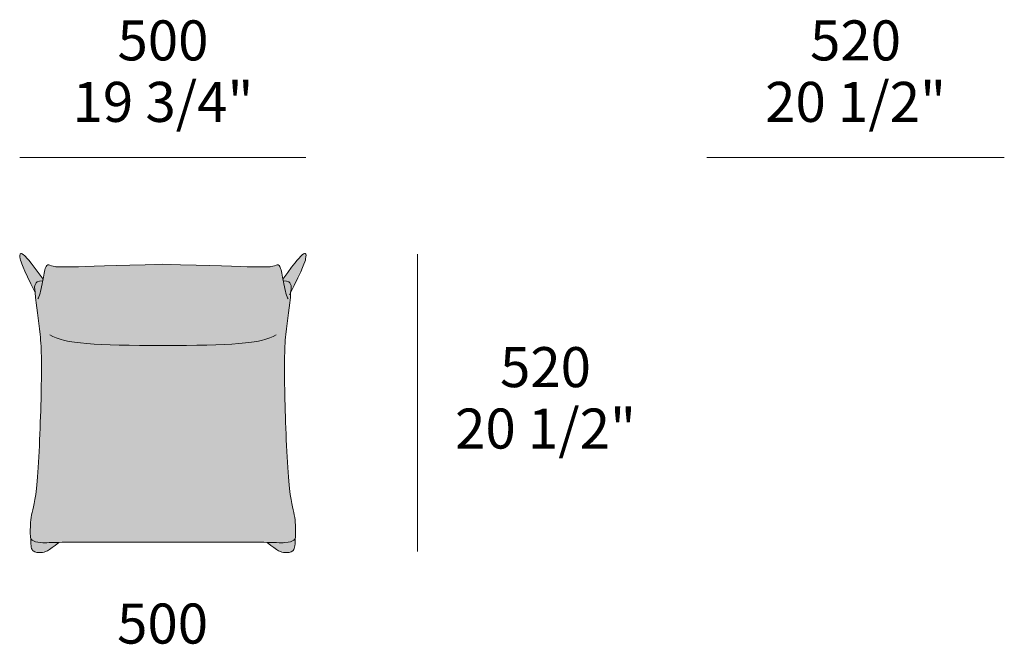
# Model space of a CAD drawing. Units: millimetres. Extents: x -1898 to 3669, y -90957 to -86680.
# Drawn here: x -1898 to -177, y -88862 to -87770 of the extents above; entities that cross this region are included whole.
import ezdxf

# ---------------------------------------------------------------- set-up
doc = ezdxf.new("R2010")
doc.units = ezdxf.units.MM
doc.header["$LTSCALE"] = 10
for name, color, linetype, lineweight in [('dimensions', 7, 'Continuous', 5), ('drawing', 7, 'Continuous', 5), ('hatch', 9, 'Continuous', 5)]:
    doc.layers.add(name, color=color, linetype=linetype, lineweight=lineweight)
doc.styles.add('Arial Normale', font='arial.ttf')

msp = doc.modelspace()

# ---------------------------------------------------------------- hatches: boundary and pattern name
at = {"layer": 'hatch'}
for points in [[(-1857.2, -88223.7), (-1872.5, -88203.1), (-1877.9, -88196.1), (-1882.1, -88190.8), (-1885.4, -88187), (-1886.7, -88185.5), (-1887.8, -88184.3), (-1888.8, -88183.3), (-1889.7, -88182.5), (-1890.4, -88181.8), (-1891.1, -88181.2), (-1891.7, -88180.7), (-1892.3, -88180.3), (-1892.9, -88179.9), (-1893.1, -88179.7), (-1893.4, -88179.5), (-1893.6, -88179.4), (-1893.8, -88179.3), (-1894, -88179.1), (-1894.3, -88179), (-1894.4, -88179), (-1894.4, -88178.9), (-1894.5, -88178.9), (-1894.6, -88178.9), (-1894.7, -88178.8), (-1894.8, -88178.8), (-1894.9, -88178.8), (-1895, -88178.7), (-1895.1, -88178.7), (-1895.2, -88178.7), (-1895.2, -88178.7), (-1895.3, -88178.6), (-1895.4, -88178.6), (-1895.5, -88178.6), (-1895.5, -88178.6), (-1895.5, -88178.6), (-1895.6, -88178.6), (-1895.6, -88178.6), (-1895.7, -88178.6), (-1895.7, -88178.6), (-1895.7, -88178.6), (-1895.8, -88178.6), (-1895.8, -88178.6), (-1895.8, -88178.6), (-1895.9, -88178.6), (-1895.9, -88178.6), (-1895.9, -88178.6), (-1895.9, -88178.6), (-1896, -88178.6), (-1896, -88178.6), (-1896, -88178.7), (-1896.1, -88178.7), (-1896.1, -88178.7), (-1896.1, -88178.7), (-1896.2, -88178.7), (-1896.2, -88178.7), (-1896.2, -88178.7), (-1896.2, -88178.7), (-1896.3, -88178.7), (-1896.3, -88178.7), (-1896.3, -88178.8), (-1896.3, -88178.8), (-1896.4, -88178.8), (-1896.4, -88178.8), (-1896.4, -88178.8), (-1896.5, -88178.8), (-1896.5, -88178.8), (-1896.5, -88178.9), (-1896.5, -88178.9), (-1896.5, -88178.9), (-1896.6, -88178.9), (-1896.6, -88178.9), (-1896.6, -88179), (-1896.6, -88179), (-1896.7, -88179), (-1896.7, -88179), (-1896.7, -88179), (-1896.7, -88179.1), (-1896.8, -88179.1), (-1896.8, -88179.2), (-1896.9, -88179.2), (-1896.9, -88179.3), (-1896.9, -88179.3), (-1897, -88179.4), (-1897, -88179.4), (-1897, -88179.5), (-1897.1, -88179.5), (-1897.1, -88179.6), (-1897.2, -88179.7), (-1897.2, -88179.7), (-1897.2, -88179.8), (-1897.2, -88179.9), (-1897.3, -88180), (-1897.3, -88180), (-1897.3, -88180.1), (-1897.4, -88180.2), (-1897.4, -88180.3), (-1897.4, -88180.4), (-1897.4, -88180.5), (-1897.5, -88180.6), (-1897.5, -88180.8), (-1897.5, -88181), (-1897.6, -88181.2), (-1897.6, -88181.4), (-1897.6, -88181.7), (-1897.6, -88181.9), (-1897.6, -88182.2), (-1897.6, -88182.4), (-1897.6, -88182.7), (-1897.6, -88183), (-1897.6, -88183.3), (-1897.6, -88184), (-1897.5, -88184.7), (-1897.4, -88185.5), (-1897.3, -88186.4), (-1897.1, -88187.3), (-1896.9, -88188.3), (-1896.7, -88189.3), (-1896.4, -88190.5), (-1896.1, -88191.8), (-1895.6, -88193.3), (-1895, -88195.1), (-1894.2, -88197.2), (-1893.2, -88199.7), (-1892, -88202.6), (-1888.7, -88209.9), (-1884.3, -88219.5), (-1870.7, -88247.3), (-1871, -88245.8), (-1871.3, -88244.5), (-1871.5, -88243.2), (-1871.6, -88242.1), (-1871.7, -88241.5), (-1871.7, -88241), (-1871.8, -88240.4), (-1871.8, -88239.9), (-1871.8, -88239.4), (-1871.8, -88238.9), (-1871.8, -88238.5), (-1871.8, -88238), (-1871.8, -88237.6), (-1871.7, -88237.2), (-1871.7, -88236.8), (-1871.6, -88236.4), (-1871.6, -88236), (-1871.5, -88235.6), (-1871.4, -88235.3), (-1871.4, -88234.9), (-1871.3, -88234.6), (-1871.2, -88234.2), (-1871.1, -88233.9), (-1871, -88233.6), (-1870.9, -88233.3), (-1870.7, -88233), (-1870.5, -88232.4), (-1870.4, -88232.1), (-1870.2, -88231.8), (-1870.1, -88231.5), (-1870, -88231.2), (-1869.8, -88230.9), (-1869.7, -88230.8), (-1869.7, -88230.7), (-1869.6, -88230.6), (-1869.5, -88230.4), (-1869.4, -88230.3), (-1869.3, -88230.2), (-1869.2, -88230), (-1869.1, -88229.9), (-1869, -88229.8), (-1868.9, -88229.7), (-1868.8, -88229.6), (-1868.6, -88229.4), (-1868.5, -88229.3), (-1868.4, -88229.2), (-1868.3, -88229.1), (-1868.1, -88229), (-1868, -88228.9), (-1867.8, -88228.8), (-1867.7, -88228.7), (-1867.5, -88228.6), (-1867.4, -88228.5), (-1867.2, -88228.4), (-1867, -88228.3), (-1866.8, -88228.2), (-1866.7, -88228.1), (-1866.5, -88228), (-1866.3, -88227.9), (-1866, -88227.9), (-1865.8, -88227.8), (-1865.6, -88227.7), (-1865.4, -88227.6), (-1865.1, -88227.5), (-1864.6, -88227.4), (-1864.1, -88227.3), (-1863.6, -88227.2), (-1863, -88227), (-1862.3, -88226.9), (-1861.7, -88226.9), (-1861, -88226.8), (-1860.2, -88226.7), (-1859.4, -88226.6), (-1857.7, -88226.6)], [(-1424.3, -88247.3), (-1410.7, -88219.5), (-1406.3, -88209.9), (-1403, -88202.6), (-1401.8, -88199.7), (-1400.8, -88197.2), (-1400.1, -88195.1), (-1399.4, -88193.3), (-1399, -88191.8), (-1398.6, -88190.5), (-1398.3, -88189.3), (-1398.1, -88188.3), (-1397.9, -88187.3), (-1397.8, -88186.4), (-1397.6, -88185.5), (-1397.5, -88184.7), (-1397.5, -88184), (-1397.4, -88183.3), (-1397.4, -88183), (-1397.4, -88182.7), (-1397.4, -88182.4), (-1397.4, -88182.2), (-1397.4, -88181.9), (-1397.4, -88181.7), (-1397.4, -88181.4), (-1397.5, -88181.2), (-1397.5, -88181), (-1397.5, -88180.8), (-1397.6, -88180.6), (-1397.6, -88180.5), (-1397.6, -88180.4), (-1397.6, -88180.3), (-1397.7, -88180.2), (-1397.7, -88180.1), (-1397.7, -88180), (-1397.7, -88180), (-1397.8, -88179.9), (-1397.8, -88179.8), (-1397.8, -88179.7), (-1397.9, -88179.7), (-1397.9, -88179.6), (-1397.9, -88179.5), (-1398, -88179.5), (-1398, -88179.4), (-1398, -88179.4), (-1398.1, -88179.3), (-1398.1, -88179.3), (-1398.2, -88179.2), (-1398.2, -88179.2), (-1398.2, -88179.1), (-1398.3, -88179.1), (-1398.3, -88179), (-1398.3, -88179), (-1398.4, -88179), (-1398.4, -88179), (-1398.4, -88179), (-1398.4, -88178.9), (-1398.4, -88178.9), (-1398.5, -88178.9), (-1398.5, -88178.9), (-1398.5, -88178.9), (-1398.5, -88178.8), (-1398.6, -88178.8), (-1398.6, -88178.8), (-1398.6, -88178.8), (-1398.6, -88178.8), (-1398.7, -88178.8), (-1398.7, -88178.8), (-1398.7, -88178.7), (-1398.7, -88178.7), (-1398.8, -88178.7), (-1398.8, -88178.7), (-1398.8, -88178.7), (-1398.9, -88178.7), (-1398.9, -88178.7), (-1398.9, -88178.7), (-1398.9, -88178.7), (-1399, -88178.7), (-1399, -88178.6), (-1399, -88178.6), (-1399.1, -88178.6), (-1399.1, -88178.6), (-1399.1, -88178.6), (-1399.2, -88178.6), (-1399.2, -88178.6), (-1399.2, -88178.6), (-1399.3, -88178.6), (-1399.3, -88178.6), (-1399.3, -88178.6), (-1399.4, -88178.6), (-1399.4, -88178.6), (-1399.4, -88178.6), (-1399.5, -88178.6), (-1399.5, -88178.6), (-1399.5, -88178.6), (-1399.6, -88178.6), (-1399.7, -88178.6), (-1399.8, -88178.7), (-1399.9, -88178.7), (-1399.9, -88178.7), (-1400, -88178.7), (-1400.1, -88178.8), (-1400.2, -88178.8), (-1400.3, -88178.8), (-1400.4, -88178.9), (-1400.5, -88178.9), (-1400.6, -88178.9), (-1400.7, -88179), (-1400.8, -88179), (-1401, -88179.1), (-1401.2, -88179.3), (-1401.4, -88179.4), (-1401.7, -88179.5), (-1401.9, -88179.7), (-1402.2, -88179.9), (-1402.7, -88180.3), (-1403.3, -88180.7), (-1403.9, -88181.2), (-1404.6, -88181.8), (-1405.4, -88182.5), (-1406.2, -88183.3), (-1407.2, -88184.3), (-1408.3, -88185.5), (-1409.6, -88187), (-1412.9, -88190.8), (-1417.1, -88196.1), (-1422.6, -88203.1), (-1437.9, -88223.7), (-1437.3, -88226.6), (-1435.6, -88226.6), (-1434.8, -88226.7), (-1434.1, -88226.8), (-1433.4, -88226.9), (-1432.7, -88226.9), (-1432.1, -88227), (-1431.5, -88227.2), (-1430.9, -88227.3), (-1430.4, -88227.4), (-1429.9, -88227.5), (-1429.6, -88227.6), (-1429.4, -88227.7), (-1429.2, -88227.8), (-1429, -88227.9), (-1428.8, -88227.9), (-1428.6, -88228), (-1428.4, -88228.1), (-1428.2, -88228.2), (-1428, -88228.3), (-1427.8, -88228.4), (-1427.7, -88228.5), (-1427.5, -88228.6), (-1427.3, -88228.7), (-1427.2, -88228.8), (-1427, -88228.9), (-1426.9, -88229), (-1426.8, -88229.1), (-1426.6, -88229.2), (-1426.5, -88229.3), (-1426.4, -88229.4), (-1426.3, -88229.6), (-1426.1, -88229.7), (-1426, -88229.8), (-1425.9, -88229.9), (-1425.8, -88230), (-1425.7, -88230.2), (-1425.6, -88230.3), (-1425.5, -88230.4), (-1425.5, -88230.6), (-1425.4, -88230.7), (-1425.3, -88230.8), (-1425.2, -88230.9), (-1425, -88231.2), (-1424.9, -88231.5), (-1424.8, -88231.8), (-1424.6, -88232.1), (-1424.5, -88232.4), (-1424.3, -88233), (-1424.2, -88233.3), (-1424, -88233.6), (-1423.9, -88233.9), (-1423.8, -88234.2), (-1423.7, -88234.6), (-1423.7, -88234.9), (-1423.6, -88235.3), (-1423.5, -88235.6), (-1423.4, -88236), (-1423.4, -88236.4), (-1423.3, -88236.8), (-1423.3, -88237.2), (-1423.2, -88237.6), (-1423.2, -88238), (-1423.2, -88238.5), (-1423.2, -88238.9), (-1423.2, -88239.4), (-1423.2, -88239.9), (-1423.2, -88240.4), (-1423.3, -88241), (-1423.3, -88241.5), (-1423.4, -88242.1), (-1423.5, -88243.2), (-1423.7, -88244.5), (-1424, -88245.8)], [(-1437.3, -88226.6), (-1439.9, -88213), (-1440.9, -88208.6), (-1441.4, -88206.7), (-1441.6, -88205.9), (-1441.8, -88205.1), (-1442.2, -88204.1), (-1442.3, -88203.6), (-1442.5, -88203.2), (-1442.6, -88202.8), (-1442.8, -88202.4), (-1443, -88202), (-1443.1, -88201.7), (-1443.3, -88201.4), (-1443.4, -88201.2), (-1443.5, -88201.1), (-1443.6, -88200.9), (-1443.6, -88200.8), (-1443.7, -88200.7), (-1443.8, -88200.5), (-1443.9, -88200.4), (-1444, -88200.3), (-1444.1, -88200.2), (-1444.2, -88200.1), (-1444.2, -88200), (-1444.3, -88199.9), (-1444.4, -88199.8), (-1444.5, -88199.7), (-1444.6, -88199.7), (-1444.7, -88199.6), (-1444.8, -88199.5), (-1444.9, -88199.5), (-1445, -88199.4), (-1445.1, -88199.3), (-1445.1, -88199.3), (-1445.2, -88199.2), (-1445.3, -88199.2), (-1445.4, -88199.1), (-1445.5, -88199.1), (-1445.6, -88199.1), (-1445.7, -88199), (-1445.8, -88199), (-1445.9, -88199), (-1446, -88199), (-1446.1, -88198.9), (-1446.2, -88198.9), (-1446.3, -88198.9), (-1446.4, -88198.9), (-1446.5, -88198.9), (-1446.7, -88198.9), (-1446.8, -88198.9), (-1446.9, -88198.9), (-1447, -88198.9), (-1447.1, -88198.9), (-1447.2, -88198.9), (-1447.3, -88198.9), (-1447.5, -88198.9), (-1447.8, -88199), (-1448, -88199), (-1448.3, -88199), (-1448.5, -88199.1), (-1448.8, -88199.2), (-1449.3, -88199.3), (-1449.9, -88199.5), (-1453.8, -88200.7), (-1455.4, -88201.1), (-1456.3, -88201.4), (-1457.2, -88201.6), (-1458.2, -88201.8), (-1459.2, -88202), (-1459.8, -88202.1), (-1460.3, -88202.1), (-1461, -88202.2), (-1461.7, -88202.3), (-1462.6, -88202.4), (-1463.7, -88202.4), (-1466.4, -88202.5), (-1475.1, -88202.5), (-1647.5, -88197.5), (-1805.1, -88202.3), (-1819.9, -88202.5), (-1828.6, -88202.5), (-1831.3, -88202.4), (-1832.4, -88202.4), (-1833.3, -88202.3), (-1834, -88202.2), (-1834.7, -88202.1), (-1835.3, -88202.1), (-1835.8, -88202), (-1836.8, -88201.8), (-1837.8, -88201.6), (-1838.7, -88201.4), (-1839.6, -88201.1), (-1841.2, -88200.7), (-1845.2, -88199.5), (-1845.7, -88199.3), (-1846.2, -88199.2), (-1846.5, -88199.1), (-1846.7, -88199), (-1847, -88199), (-1847.2, -88199), (-1847.5, -88198.9), (-1847.7, -88198.9), (-1847.8, -88198.9), (-1847.9, -88198.9), (-1848, -88198.9), (-1848.1, -88198.9), (-1848.3, -88198.9), (-1848.4, -88198.9), (-1848.5, -88198.9), (-1848.6, -88198.9), (-1848.7, -88198.9), (-1848.8, -88198.9), (-1848.9, -88198.9), (-1849, -88199), (-1849.1, -88199), (-1849.2, -88199), (-1849.3, -88199), (-1849.4, -88199.1), (-1849.5, -88199.1), (-1849.6, -88199.1), (-1849.7, -88199.2), (-1849.8, -88199.2), (-1849.9, -88199.3), (-1850, -88199.3), (-1850.1, -88199.4), (-1850.1, -88199.5), (-1850.2, -88199.5), (-1850.3, -88199.6), (-1850.4, -88199.7), (-1850.5, -88199.7), (-1850.6, -88199.8), (-1850.7, -88199.9), (-1850.8, -88200), (-1850.9, -88200.1), (-1851, -88200.2), (-1851, -88200.3), (-1851.1, -88200.4), (-1851.2, -88200.5), (-1851.3, -88200.7), (-1851.4, -88200.8), (-1851.5, -88200.9), (-1851.5, -88201.1), (-1851.6, -88201.2), (-1851.7, -88201.4), (-1851.9, -88201.7), (-1852, -88202), (-1852.2, -88202.4), (-1852.4, -88202.8), (-1852.5, -88203.2), (-1852.7, -88203.6), (-1852.9, -88204.1), (-1853.2, -88205.1), (-1853.4, -88205.9), (-1853.6, -88206.7), (-1854.1, -88208.6), (-1855.1, -88213), (-1857.7, -88226.6), (-1859.4, -88226.6), (-1860.2, -88226.7), (-1861, -88226.8), (-1861.7, -88226.9), (-1862.3, -88226.9), (-1863, -88227), (-1863.6, -88227.2), (-1864.1, -88227.3), (-1864.6, -88227.4), (-1865.1, -88227.5), (-1865.4, -88227.6), (-1865.6, -88227.7), (-1865.8, -88227.8), (-1866, -88227.9), (-1866.3, -88227.9), (-1866.5, -88228), (-1866.7, -88228.1), (-1866.8, -88228.2), (-1867, -88228.3), (-1867.2, -88228.4), (-1867.4, -88228.5), (-1867.5, -88228.6), (-1867.7, -88228.7), (-1867.8, -88228.8), (-1868, -88228.9), (-1868.1, -88229), (-1868.3, -88229.1), (-1868.4, -88229.2), (-1868.5, -88229.3), (-1868.6, -88229.4), (-1868.8, -88229.6), (-1868.9, -88229.7), (-1869, -88229.8), (-1869.1, -88229.9), (-1869.2, -88230), (-1869.3, -88230.2), (-1869.4, -88230.3), (-1869.5, -88230.4), (-1869.6, -88230.6), (-1869.7, -88230.7), (-1869.7, -88230.8), (-1869.8, -88230.9), (-1870, -88231.2), (-1870.1, -88231.5), (-1870.2, -88231.8), (-1870.4, -88232.1), (-1870.5, -88232.4), (-1870.7, -88233), (-1870.9, -88233.3), (-1871, -88233.6), (-1871.1, -88233.9), (-1871.2, -88234.2), (-1871.3, -88234.6), (-1871.4, -88234.9), (-1871.4, -88235.3), (-1871.5, -88235.6), (-1871.6, -88236), (-1871.6, -88236.4), (-1871.7, -88236.8), (-1871.7, -88237.2), (-1871.8, -88237.6), (-1871.8, -88238), (-1871.8, -88238.5), (-1871.8, -88238.9), (-1871.8, -88239.4), (-1871.8, -88239.9), (-1871.8, -88240.4), (-1871.7, -88241), (-1871.7, -88241.5), (-1871.6, -88242.1), (-1871.5, -88243.2), (-1871.3, -88244.5), (-1871, -88245.8), (-1870.7, -88247.3), (-1870.5, -88251.7), (-1870.2, -88256.1), (-1869.4, -88264.9), (-1863.3, -88310.6), (-1862.2, -88320.5), (-1861.3, -88330.6), (-1860.7, -88341.3), (-1860.2, -88352.6), (-1860, -88364.8), (-1859.9, -88392.3), (-1863.1, -88504.8), (-1865.1, -88543.9), (-1867.4, -88576.8), (-1868.7, -88589.7), (-1870, -88600.4), (-1871.3, -88609.1), (-1872.6, -88616.3), (-1873.9, -88622.2), (-1876.6, -88633.8), (-1877.1, -88636), (-1877.5, -88638.2), (-1877.8, -88640.4), (-1878.1, -88642.6), (-1878.4, -88644.8), (-1878.8, -88649.2), (-1879.1, -88653.6), (-1879.3, -88657.7), (-1879.4, -88661.6), (-1879.4, -88668.3), (-1879.4, -88671.1), (-1879.4, -88672.3), (-1879.3, -88673.3), (-1879.2, -88674.3), (-1879.2, -88674.8), (-1879.1, -88675.2), (-1879.1, -88675.6), (-1879, -88676), (-1878.9, -88676.3), (-1878.9, -88676.5), (-1878.8, -88676.7), (-1878.8, -88676.8), (-1878.7, -88676.9), (-1878.7, -88677.1), (-1878.6, -88677.2), (-1878.6, -88677.3), (-1878.5, -88677.5), (-1878.5, -88677.6), (-1878.4, -88677.7), (-1878.4, -88677.8), (-1878.3, -88678), (-1878.3, -88678.1), (-1878.2, -88678.2), (-1878.1, -88678.3), (-1878.1, -88678.4), (-1878, -88678.5), (-1877.9, -88678.6), (-1877.8, -88678.7), (-1877.8, -88678.8), (-1877.7, -88678.9), (-1877.6, -88679), (-1877.5, -88679.1), (-1877.4, -88679.2), (-1877.3, -88679.3), (-1877.2, -88679.4), (-1877.1, -88679.5), (-1877.1, -88679.6), (-1876.8, -88679.8), (-1876.6, -88679.9), (-1876.4, -88680.1), (-1876.1, -88680.3), (-1875.9, -88680.5), (-1875.6, -88680.7), (-1875.3, -88680.9), (-1875, -88681), (-1874.6, -88681.2), (-1874.3, -88681.4), (-1873.9, -88681.6), (-1873.6, -88681.8), (-1873.2, -88681.9), (-1872.8, -88682.1), (-1872.4, -88682.3), (-1871.9, -88682.4), (-1871.5, -88682.6), (-1871, -88682.7), (-1870.6, -88682.9), (-1869.6, -88683.2), (-1868.5, -88683.4), (-1867.4, -88683.7), (-1866.2, -88683.9), (-1865, -88684.1), (-1863.6, -88684.3), (-1862.3, -88684.4), (-1860.8, -88684.5), (-1859.5, -88684.6), (-1858.1, -88684.7), (-1855.1, -88684.7), (-1647.5, -88683.4), (-1439.9, -88684.7), (-1436.9, -88684.7), (-1435.5, -88684.6), (-1434.2, -88684.5), (-1432.7, -88684.4), (-1431.4, -88684.3), (-1430.1, -88684.1), (-1428.8, -88683.9), (-1427.6, -88683.7), (-1426.5, -88683.4), (-1425.5, -88683.2), (-1424.5, -88682.9), (-1424, -88682.7), (-1423.5, -88682.6), (-1423.1, -88682.4), (-1422.6, -88682.3), (-1422.2, -88682.1), (-1421.8, -88681.9), (-1421.4, -88681.8), (-1421.1, -88681.6), (-1420.7, -88681.4), (-1420.4, -88681.2), (-1420, -88681), (-1419.7, -88680.9), (-1419.4, -88680.7), (-1419.1, -88680.5), (-1418.9, -88680.3), (-1418.6, -88680.1), (-1418.4, -88679.9), (-1418.2, -88679.8), (-1418, -88679.6), (-1417.9, -88679.5), (-1417.8, -88679.4), (-1417.7, -88679.3), (-1417.6, -88679.2), (-1417.5, -88679.1), (-1417.4, -88679), (-1417.3, -88678.9), (-1417.3, -88678.8), (-1417.2, -88678.7), (-1417.1, -88678.6), (-1417, -88678.5), (-1417, -88678.4), (-1416.9, -88678.3), (-1416.8, -88678.2), (-1416.8, -88678.1), (-1416.7, -88678), (-1416.6, -88677.8), (-1416.6, -88677.7), (-1416.5, -88677.6), (-1416.5, -88677.5), (-1416.4, -88677.3), (-1416.4, -88677.2), (-1416.3, -88677.1), (-1416.3, -88676.9), (-1416.2, -88676.8), (-1416.2, -88676.7), (-1416.2, -88676.5), (-1416.1, -88676.3), (-1416, -88676), (-1416, -88675.6), (-1415.9, -88675.2), (-1415.8, -88674.8), (-1415.8, -88674.3), (-1415.7, -88673.3), (-1415.7, -88672.3), (-1415.6, -88671.1), (-1415.6, -88668.3), (-1415.6, -88661.6), (-1415.7, -88657.7), (-1415.9, -88653.6), (-1416.2, -88649.2), (-1416.6, -88644.8), (-1416.9, -88642.6), (-1417.2, -88640.4), (-1417.5, -88638.2), (-1417.9, -88636), (-1418.4, -88633.8), (-1421.1, -88622.2), (-1422.4, -88616.3), (-1423.7, -88609.1), (-1425, -88600.4), (-1426.4, -88589.7), (-1427.6, -88576.8), (-1430, -88543.9), (-1434.5, -88425.2), (-1435.1, -88392.3), (-1435, -88364.8), (-1434.8, -88352.6), (-1434.3, -88341.3), (-1433.7, -88330.6), (-1432.8, -88320.5), (-1431.7, -88310.6), (-1425.7, -88264.9), (-1424.8, -88256.1), (-1424.6, -88251.7), (-1424.3, -88247.3), (-1424, -88245.8), (-1423.7, -88244.5), (-1423.5, -88243.2), (-1423.4, -88242.1), (-1423.3, -88241.5), (-1423.3, -88241), (-1423.2, -88240.4), (-1423.2, -88239.9), (-1423.2, -88239.4), (-1423.2, -88238.9), (-1423.2, -88238.5), (-1423.2, -88238), (-1423.2, -88237.6), (-1423.3, -88237.2), (-1423.3, -88236.8), (-1423.4, -88236.4), (-1423.4, -88236), (-1423.5, -88235.6), (-1423.6, -88235.3), (-1423.7, -88234.9), (-1423.7, -88234.6), (-1423.8, -88234.2), (-1423.9, -88233.9), (-1424, -88233.6), (-1424.2, -88233.3), (-1424.3, -88233), (-1424.5, -88232.4), (-1424.6, -88232.1), (-1424.8, -88231.8), (-1424.9, -88231.5), (-1425, -88231.2), (-1425.2, -88230.9), (-1425.3, -88230.8), (-1425.4, -88230.7), (-1425.5, -88230.6), (-1425.5, -88230.4), (-1425.6, -88230.3), (-1425.7, -88230.2), (-1425.8, -88230), (-1425.9, -88229.9), (-1426, -88229.8), (-1426.1, -88229.7), (-1426.3, -88229.6), (-1426.4, -88229.4), (-1426.5, -88229.3), (-1426.6, -88229.2), (-1426.8, -88229.1), (-1426.9, -88229), (-1427, -88228.9), (-1427.2, -88228.8), (-1427.3, -88228.7), (-1427.5, -88228.6), (-1427.7, -88228.5), (-1427.8, -88228.4), (-1428, -88228.3), (-1428.2, -88228.2), (-1428.4, -88228.1), (-1428.6, -88228), (-1428.8, -88227.9), (-1429, -88227.9), (-1429.2, -88227.8), (-1429.4, -88227.7), (-1429.6, -88227.6), (-1429.9, -88227.5), (-1430.4, -88227.4), (-1430.9, -88227.3), (-1431.5, -88227.2), (-1432.1, -88227), (-1432.7, -88226.9), (-1433.4, -88226.9), (-1434.1, -88226.8), (-1434.8, -88226.7), (-1435.6, -88226.6)], [(-1878.8, -88676.7), (-1878.7, -88682), (-1878.6, -88684.3), (-1878.5, -88686.3), (-1878.4, -88688.2), (-1878.2, -88689.9), (-1878.1, -88690.7), (-1878, -88691.4), (-1877.8, -88692.1), (-1877.7, -88692.7), (-1877.6, -88693.3), (-1877.4, -88693.9), (-1877.2, -88694.5), (-1877.2, -88694.7), (-1877.1, -88695), (-1877, -88695.2), (-1876.9, -88695.4), (-1876.8, -88695.7), (-1876.7, -88695.9), (-1876.6, -88696.1), (-1876.5, -88696.3), (-1876.4, -88696.5), (-1876.3, -88696.7), (-1876.2, -88696.9), (-1876.1, -88697.1), (-1876, -88697.2), (-1875.8, -88697.4), (-1875.7, -88697.6), (-1875.6, -88697.7), (-1875.5, -88697.9), (-1875.4, -88698), (-1875.2, -88698.2), (-1875.1, -88698.3), (-1875, -88698.5), (-1874.8, -88698.6), (-1874.7, -88698.7), (-1874.5, -88698.9), (-1874.4, -88699), (-1874.3, -88699.1), (-1874.1, -88699.2), (-1873.9, -88699.3), (-1873.8, -88699.4), (-1873.6, -88699.6), (-1873.5, -88699.7), (-1873.3, -88699.8), (-1873.1, -88699.9), (-1873, -88700), (-1872.8, -88700.1), (-1872.6, -88700.2), (-1872.3, -88700.4), (-1871.9, -88700.5), (-1871.5, -88700.7), (-1871.2, -88700.8), (-1870.8, -88701), (-1870.4, -88701.1), (-1870, -88701.2), (-1869.6, -88701.3), (-1869.1, -88701.5), (-1868.7, -88701.5), (-1868.3, -88701.6), (-1867.8, -88701.7), (-1867.3, -88701.8), (-1866.9, -88701.8), (-1866.4, -88701.9), (-1865.9, -88701.9), (-1865.4, -88702), (-1864.4, -88702), (-1863.4, -88702), (-1862.4, -88702), (-1861.3, -88701.9), (-1860.2, -88701.9), (-1859.1, -88701.7), (-1858.5, -88701.7), (-1858, -88701.6), (-1857.4, -88701.5), (-1856.8, -88701.3), (-1856.1, -88701.2), (-1855.5, -88701), (-1854.8, -88700.8), (-1854.2, -88700.6), (-1853.5, -88700.4), (-1852.7, -88700.1), (-1852, -88699.8), (-1851.2, -88699.4), (-1850.3, -88699), (-1849.5, -88698.6), (-1848.6, -88698.1), (-1847.7, -88697.6), (-1846.7, -88697), (-1845.7, -88696.4), (-1843.5, -88694.9), (-1841.2, -88693.3), (-1838.6, -88691.4), (-1835.9, -88689.2), (-1832.9, -88686.8), (-1829.6, -88684), (-1848.2, -88684.6), (-1855.1, -88684.7), (-1858.1, -88684.7), (-1859.5, -88684.6), (-1860.8, -88684.5), (-1862.3, -88684.4), (-1863.6, -88684.3), (-1865, -88684.1), (-1866.2, -88683.9), (-1867.4, -88683.7), (-1868.5, -88683.4), (-1869.6, -88683.2), (-1870.6, -88682.9), (-1871, -88682.7), (-1871.5, -88682.6), (-1871.9, -88682.4), (-1872.4, -88682.3), (-1872.8, -88682.1), (-1873.2, -88681.9), (-1873.6, -88681.8), (-1873.9, -88681.6), (-1874.3, -88681.4), (-1874.6, -88681.2), (-1875, -88681), (-1875.3, -88680.9), (-1875.6, -88680.7), (-1875.9, -88680.5), (-1876.1, -88680.3), (-1876.4, -88680.1), (-1876.6, -88679.9), (-1876.8, -88679.8), (-1877.1, -88679.6), (-1877.1, -88679.5), (-1877.2, -88679.4), (-1877.3, -88679.3), (-1877.4, -88679.2), (-1877.5, -88679.1), (-1877.6, -88679), (-1877.7, -88678.9), (-1877.8, -88678.8), (-1877.8, -88678.7), (-1877.9, -88678.6), (-1878, -88678.5), (-1878.1, -88678.4), (-1878.1, -88678.3), (-1878.2, -88678.2), (-1878.3, -88678.1), (-1878.3, -88678), (-1878.4, -88677.8), (-1878.4, -88677.7), (-1878.5, -88677.6), (-1878.5, -88677.5), (-1878.6, -88677.3), (-1878.6, -88677.2), (-1878.7, -88677.1), (-1878.7, -88676.9), (-1878.8, -88676.8)], [(-1465.4, -88684), (-1462.2, -88686.8), (-1459.2, -88689.2), (-1456.4, -88691.4), (-1453.8, -88693.3), (-1451.5, -88694.9), (-1449.3, -88696.4), (-1448.3, -88697), (-1447.4, -88697.6), (-1446.4, -88698.1), (-1445.5, -88698.6), (-1444.7, -88699), (-1443.9, -88699.4), (-1443.1, -88699.8), (-1442.3, -88700.1), (-1441.6, -88700.4), (-1440.9, -88700.6), (-1440.2, -88700.8), (-1439.5, -88701), (-1438.9, -88701.2), (-1438.2, -88701.3), (-1437.6, -88701.5), (-1437, -88701.6), (-1436.5, -88701.7), (-1435.9, -88701.7), (-1434.8, -88701.9), (-1433.7, -88701.9), (-1432.6, -88702), (-1431.6, -88702), (-1430.6, -88702), (-1429.6, -88702), (-1429.1, -88701.9), (-1428.6, -88701.9), (-1428.1, -88701.8), (-1427.7, -88701.8), (-1427.2, -88701.7), (-1426.8, -88701.6), (-1426.3, -88701.5), (-1425.9, -88701.5), (-1425.5, -88701.3), (-1425, -88701.2), (-1424.6, -88701.1), (-1424.2, -88701), (-1423.8, -88700.8), (-1423.5, -88700.7), (-1423.1, -88700.5), (-1422.7, -88700.4), (-1422.4, -88700.2), (-1422.2, -88700.1), (-1422, -88700), (-1421.9, -88699.9), (-1421.7, -88699.8), (-1421.5, -88699.7), (-1421.4, -88699.6), (-1421.2, -88699.4), (-1421.1, -88699.3), (-1420.9, -88699.2), (-1420.8, -88699.1), (-1420.6, -88699), (-1420.5, -88698.9), (-1420.3, -88698.7), (-1420.2, -88698.6), (-1420.1, -88698.5), (-1419.9, -88698.3), (-1419.8, -88698.2), (-1419.7, -88698), (-1419.5, -88697.9), (-1419.4, -88697.7), (-1419.3, -88697.6), (-1419.2, -88697.4), (-1419.1, -88697.2), (-1418.9, -88697.1), (-1418.8, -88696.9), (-1418.7, -88696.7), (-1418.6, -88696.5), (-1418.5, -88696.3), (-1418.4, -88696.1), (-1418.3, -88695.9), (-1418.2, -88695.7), (-1418.1, -88695.4), (-1418, -88695.2), (-1417.9, -88695), (-1417.9, -88694.7), (-1417.8, -88694.5), (-1417.6, -88693.9), (-1417.5, -88693.3), (-1417.3, -88692.7), (-1417.2, -88692.1), (-1417.1, -88691.4), (-1416.9, -88690.7), (-1416.8, -88689.9), (-1416.6, -88688.2), (-1416.5, -88686.3), (-1416.4, -88684.3), (-1416.3, -88682), (-1416.2, -88676.7), (-1416.2, -88676.8), (-1416.3, -88676.9), (-1416.3, -88677.1), (-1416.4, -88677.2), (-1416.4, -88677.3), (-1416.5, -88677.5), (-1416.5, -88677.6), (-1416.6, -88677.7), (-1416.6, -88677.8), (-1416.7, -88678), (-1416.8, -88678.1), (-1416.8, -88678.2), (-1416.9, -88678.3), (-1417, -88678.4), (-1417, -88678.5), (-1417.1, -88678.6), (-1417.2, -88678.7), (-1417.3, -88678.8), (-1417.3, -88678.9), (-1417.4, -88679), (-1417.5, -88679.1), (-1417.6, -88679.2), (-1417.7, -88679.3), (-1417.8, -88679.4), (-1417.9, -88679.5), (-1418, -88679.6), (-1418.2, -88679.8), (-1418.4, -88679.9), (-1418.6, -88680.1), (-1418.9, -88680.3), (-1419.1, -88680.5), (-1419.4, -88680.7), (-1419.7, -88680.9), (-1420, -88681), (-1420.4, -88681.2), (-1420.7, -88681.4), (-1421.1, -88681.6), (-1421.4, -88681.8), (-1421.8, -88681.9), (-1422.2, -88682.1), (-1422.6, -88682.3), (-1423.1, -88682.4), (-1423.5, -88682.6), (-1424, -88682.7), (-1424.5, -88682.9), (-1425.5, -88683.2), (-1426.5, -88683.4), (-1427.6, -88683.7), (-1428.8, -88683.9), (-1430.1, -88684.1), (-1431.4, -88684.3), (-1432.7, -88684.4), (-1434.2, -88684.5), (-1435.5, -88684.6), (-1436.9, -88684.7), (-1439.9, -88684.7)]]:
    msp.add_hatch(color=256, dxfattribs=at).paths.add_polyline_path(points, flags=0)

# ---------------------------------------------------------------- linework, layer by layer
at = {"layer": 'dimensions'}
for points in [[(-1897.5, -88011.2), (-1397.5, -88011.2)], [(-696.8, -88011.2), (-176.8, -88011.2)], [(-1202.8, -88180.2), (-1202.8, -88700.2)]]:
    msp.add_lwpolyline(points, dxfattribs=at)
at = {"layer": 'drawing'}
for points, knots in [([(-1857.2, -88223.7), (-1882, -88189.7), (-1893.2, -88178.5), (-1897.5, -88177.9), (-1898.2, -88185.3), (-1893.5, -88201.6), (-1870.7, -88247.3)], [0, 0, 0, 0, 35.542722, 71.085443, 106.628165, 141.192102, 141.192102, 141.192102, 141.192102]), ([(-1428.9, -88258), (-1431.2, -88255.4), (-1436.7, -88231.5), (-1441.8, -88200.3), (-1447, -88197.7), (-1457, -88202.6), (-1472.6, -88203.3), (-1647.5, -88197.5), (-1822.4, -88203.3), (-1838, -88202.6), (-1848, -88197.7), (-1853.2, -88200.3), (-1858.3, -88231.5), (-1863.8, -88255.4), (-1866.1, -88258)], [-267.171711, -267.171711, -267.171711, -267.171711, -213.737369, -160.303027, -106.868684, -53.434342, 0, 0, 0, 53.434342, 106.868684, 160.303027, 213.737369, 267.171711, 267.171711, 267.171711, 267.171711]), ([(-1857.7, -88226.6), (-1867.3, -88226.9), (-1871.1, -88231.6), (-1872.6, -88239.4), (-1870.7, -88247.3), (-1869.8, -88270.9), (-1859.8, -88316.9), (-1859.2, -88407.4), (-1866.5, -88604.8), (-1879.1, -88634.3), (-1879.7, -88673.8), (-1878.8, -88680.2), (-1863.7, -88685.9), (-1831.6, -88683.4), (-1778.3, -88683.4), (-1647.5, -88683.4), (-1516.7, -88683.4), (-1463.5, -88683.4), (-1431.4, -88685.9), (-1416.3, -88680.2), (-1415.3, -88673.8), (-1415.9, -88634.3), (-1428.5, -88604.8), (-1435.8, -88407.4), (-1435.2, -88316.9), (-1425.2, -88270.9), (-1424.3, -88247.3), (-1422.4, -88239.4), (-1423.9, -88231.6), (-1427.7, -88226.9), (-1437.3, -88226.6)], [0, 0, 0, 0, 15.84746, 31.69492, 31.69492, 31.69492, 106.050703, 180.406487, 254.76227, 329.118053, 403.473837, 477.82962, 552.185403, 626.541187, 700.89697, 700.89697, 700.89697, 775.252753, 849.608536, 923.96432, 998.320103, 1072.675886, 1147.03167, 1221.387453, 1295.743236, 1370.09902, 1370.09902, 1370.09902, 1385.94648, 1401.79394, 1401.79394, 1401.79394, 1401.79394]), ([(-1449.7, -88321.3), (-1475.7, -88337), (-1530.9, -88339.7), (-1647.5, -88339.7), (-1764.1, -88339.7), (-1819.4, -88337), (-1845.4, -88321.3)], [-202.284431, -202.284431, -202.284431, -202.284431, 0, 0, 0, 202.284431, 202.284431, 202.284431, 202.284431])]:
    msp.add_open_spline(points, degree=3, knots=knots, dxfattribs=at)
for points in [[(-1437.9, -88223.7), (-1413, -88189.7), (-1401.9, -88178.5), (-1397.5, -88177.9), (-1396.8, -88185.3), (-1401.6, -88202.1), (-1426.3, -88251.2)], [(-1878.8, -88676.7), (-1878.8, -88692.1), (-1876.1, -88700.9), (-1861.1, -88703.1), (-1847.6, -88699.6), (-1829.6, -88684)], [(-1416.2, -88676.7), (-1416.3, -88692.1), (-1418.9, -88700.9), (-1433.9, -88703.1), (-1447.4, -88699.6), (-1465.4, -88684)]]:
    msp.add_open_spline(points, degree=3, dxfattribs=at)

# ---------------------------------------------------------------- texts
at = {"layer": 'dimensions', "char_height": 70, "attachment_point": 5, "style": 'Arial Normale'}
for s, insert, width in [('500', (-1647.5, -87815.4), 448.152), ('520', (-436.8, -87815.4), 448.152), ('19 3/4"', (-1647.5, -87922.9), 719.783), ('20 1/2"', (-436.8, -87922.9), 735), ('520', (-978.8, -88386.7), 448.152), ('20 1/2"', (-978.8, -88494.1), 735), ('500', (-1648.2, -88835.1), 448.152)]:
    msp.add_mtext(s, dxfattribs=dict(at, insert=insert, width=width))

doc.saveas('drawing.dxf')
